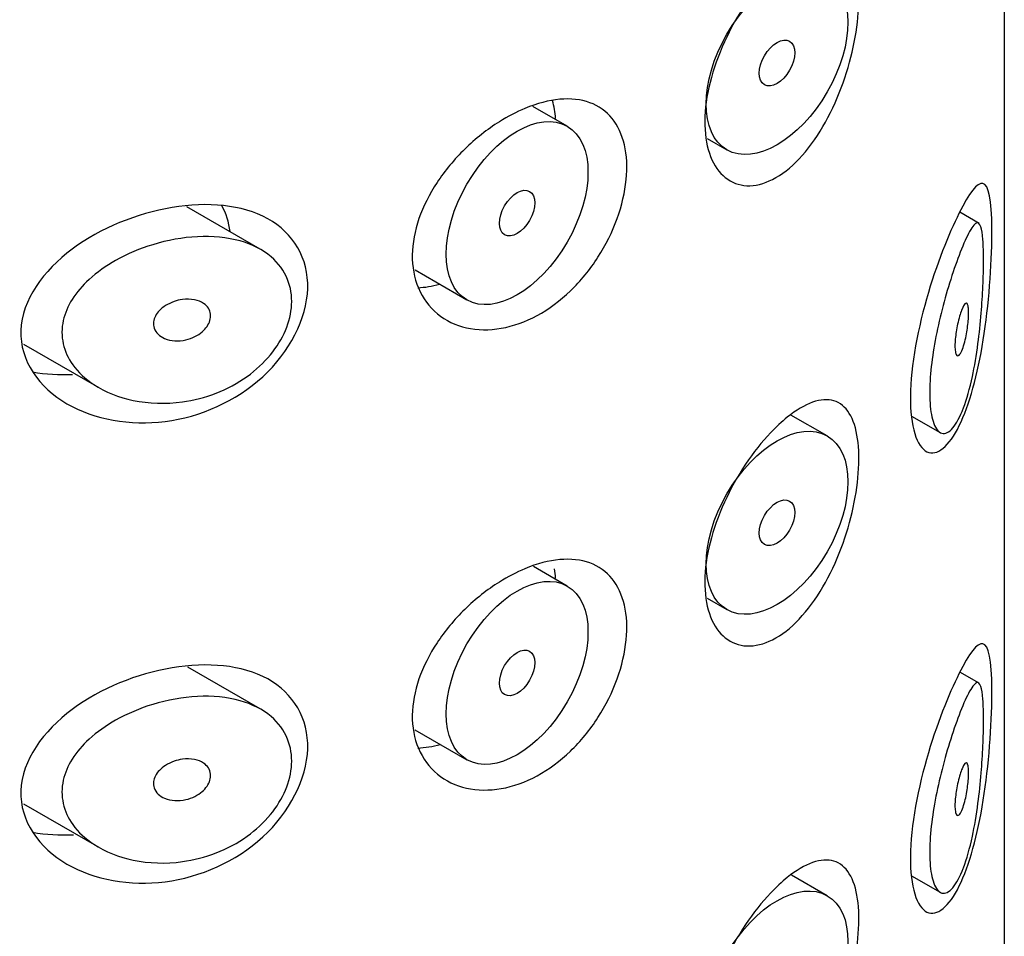
# Model space of a CAD drawing. Units: millimetres. Extents: x -805 to -36, y -182 to 319.
# Drawn here: x -59 to -49, y 79 to 89 of the extents above; entities that cross this region are included whole.
import ezdxf

# ---------------------------------------------------------------- set-up
doc = ezdxf.new("R2010")
doc.units = ezdxf.units.MM
for name, color, linetype in [('445019', 7, 'Continuous'), ('445021', 7, 'Continuous'), ('Default', 7, 'Continuous')]:
    doc.layers.add(name, color=color, linetype=linetype)

# ---------------------------------------------------------------- blocks, each defined once
blk = doc.blocks.new('SE3')
at = {"layer": '445019', "color": 7, "linetype": 'Continuous'}
for p, q in [((-53.673, 87.497), (-54.0172, 87.6957)), ((-52.2758, 87.3747), (-52.0802, 87.2618)), ((-56.7361, 86.2717), (-57.466, 86.6931)), ((-49.5657, 86.5282), (-49.7583, 86.6394)), ((-55.1908, 86.0639), (-54.673, 85.7649)), ((-59.0961, 85.3248), (-58.3461, 84.8918)), ((-51.0802, 84.4088), (-51.4414, 84.6173)), ((-50.2387, 84.6074), (-49.9534, 84.4426)), ((-53.673, 82.9119), (-54.0107, 83.1069)), ((-52.2766, 82.7901), (-52.0802, 82.6768)), ((-56.7361, 81.6866), (-57.4572, 82.1029)), ((-49.5657, 81.9431), (-49.7558, 82.0529)), ((-55.1919, 81.4794), (-54.673, 81.1798)), ((-59.0971, 80.7403), (-58.3461, 80.3067)), ((-51.0802, 79.8237), (-51.4367, 80.0295)), ((-50.2389, 80.0224), (-49.9534, 79.8575))]:
    blk.add_line(p, q, dxfattribs=at)
for centre, major_axis in [((-51.5802, 88.1279), (0.5, 0.866)), ((-51.5802, 88.1279), (-0.125, -0.2165)), ((-54.173, 86.631), (0.5, 0.866)), ((-54.173, 86.631), (-0.125, -0.2165)), ((-51.5802, 83.5428), (0.5, 0.866)), ((-51.5802, 83.5428), (-0.125, -0.2165)), ((-54.173, 82.0459), (0.5, 0.866)), ((-54.173, 82.0459), (-0.125, -0.2165)), ((-51.5802, 78.9577), (0.5, 0.866))]:
    blk.add_ellipse(centre, major_axis=major_axis, ratio=0.57735, dxfattribs=at)
for points, knots in [([(-49.734, 84.6542), (-49.7673, 84.5736), (-49.8042, 84.5109), (-49.841, 84.4735), (-49.8779, 84.436), (-49.916, 84.4233), (-49.9493, 84.4404), (-49.9788, 84.4555), (-50.0053, 84.4948), (-50.0242, 84.556), (-50.0407, 84.6096), (-50.0519, 84.6818), (-50.0558, 84.7661), (-50.0595, 84.844), (-50.057, 84.9345), (-50.0489, 85.0298), (-50.0409, 85.1232), (-50.0273, 85.2236), (-50.0098, 85.3232), (-49.9917, 85.426), (-49.9691, 85.5304), (-49.9447, 85.6293), (-49.9184, 85.7359), (-49.8893, 85.8387), (-49.8604, 85.9318), (-49.8282, 86.0352), (-49.7956, 86.1291), (-49.7651, 86.2088), (-49.7309, 86.2983), (-49.6987, 86.3722), (-49.6704, 86.4262), (-49.6395, 86.4852), (-49.6126, 86.5222), (-49.591, 86.5314), (-49.5732, 86.5389), (-49.5585, 86.5278), (-49.5474, 86.4946), (-49.5383, 86.4677), (-49.5315, 86.4253), (-49.527, 86.368), (-49.5225, 86.3103), (-49.5203, 86.2352), (-49.5206, 86.1497), (-49.5208, 86.0748), (-49.5229, 85.9899), (-49.5268, 85.9026), (-49.5307, 85.8154), (-49.5364, 85.7238), (-49.5438, 85.6339), (-49.5523, 85.5313), (-49.5631, 85.4286), (-49.5759, 85.3312), (-49.5914, 85.2142), (-49.6103, 85.1023), (-49.6319, 85.0012), (-49.6574, 84.8823), (-49.6875, 84.7754), (-49.7205, 84.6884), (-49.725, 84.6767), (-49.7295, 84.6653), (-49.734, 84.6542)], [0, 0, 0, 0, 0.063306, 0.063306, 0.063306, 0.127077, 0.127077, 0.127077, 0.183393, 0.183393, 0.183393, 0.232592, 0.232592, 0.232592, 0.277984, 0.277984, 0.277984, 0.32248, 0.32248, 0.32248, 0.36841, 0.36841, 0.36841, 0.417891, 0.417891, 0.417891, 0.472919, 0.472919, 0.472919, 0.534865, 0.534865, 0.534865, 0.602789, 0.602789, 0.602789, 0.658456, 0.658456, 0.658456, 0.703486, 0.703486, 0.703486, 0.748925, 0.748925, 0.748925, 0.788572, 0.788572, 0.788572, 0.828067, 0.828067, 0.828067, 0.873128, 0.873128, 0.873128, 0.927397, 0.927397, 0.927397, 0.991454, 0.991454, 0.991454, 1, 1, 1, 1]), ([(-57.5122, 84.7485), (-57.6771, 84.7258), (-57.8457, 84.7312), (-58.0013, 84.7637), (-58.1445, 84.7935), (-58.2816, 84.8473), (-58.3962, 84.9226), (-58.4781, 84.9764), (-58.5504, 85.0427), (-58.6045, 85.118), (-58.6503, 85.1818), (-58.6839, 85.2537), (-58.7005, 85.3284), (-58.7171, 85.4033), (-58.7168, 85.4832), (-58.6997, 85.5604), (-58.6837, 85.6325), (-58.6529, 85.7041), (-58.6112, 85.7706), (-58.5664, 85.842), (-58.5082, 85.9093), (-58.4422, 85.9698), (-58.3644, 86.0412), (-58.274, 86.1048), (-58.1779, 86.159), (-58.0624, 86.2242), (-57.936, 86.2773), (-57.8075, 86.3164), (-57.6614, 86.3609), (-57.5086, 86.3884), (-57.3615, 86.3957), (-57.2129, 86.4031), (-57.0653, 86.3898), (-56.9348, 86.3531), (-56.8174, 86.32), (-56.71, 86.2666), (-56.6262, 86.1951), (-56.5539, 86.1334), (-56.497, 86.0562), (-56.4625, 85.97), (-56.4316, 85.8929), (-56.4177, 85.8064), (-56.4223, 85.718), (-56.4267, 85.6341), (-56.4478, 85.5463), (-56.4835, 85.462), (-56.5194, 85.3773), (-56.5708, 85.294), (-56.6333, 85.2182), (-56.6991, 85.1384), (-56.7787, 85.065), (-56.8656, 85.0026), (-56.9607, 84.9345), (-57.0668, 84.8778), (-57.1764, 84.8353), (-57.2849, 84.7933), (-57.3988, 84.7642), (-57.5122, 84.7485)], [0, 0, 0, 0, 0.075018, 0.075018, 0.075018, 0.14397, 0.14397, 0.14397, 0.192945, 0.192945, 0.192945, 0.234391, 0.234391, 0.234391, 0.276038, 0.276038, 0.276038, 0.314788, 0.314788, 0.314788, 0.356303, 0.356303, 0.356303, 0.405301, 0.405301, 0.405301, 0.46433, 0.46433, 0.46433, 0.531629, 0.531629, 0.531629, 0.599805, 0.599805, 0.599805, 0.661148, 0.661148, 0.661148, 0.713958, 0.713958, 0.713958, 0.761014, 0.761014, 0.761014, 0.805616, 0.805616, 0.805616, 0.850376, 0.850376, 0.850376, 0.89749, 0.89749, 0.89749, 0.949034, 0.949034, 0.949034, 1, 1, 1, 1]), ([(-57.5122, 85.7692), (-57.4709, 85.7749), (-57.4289, 85.7742), (-57.3908, 85.7667), (-57.3572, 85.7601), (-57.3255, 85.7479), (-57.2997, 85.7304), (-57.2808, 85.7176), (-57.2646, 85.7017), (-57.2528, 85.6834), (-57.241, 85.6652), (-57.2333, 85.6441), (-57.2309, 85.6221), (-57.2288, 85.6021), (-57.2309, 85.5808), (-57.237, 85.5601), (-57.2429, 85.5399), (-57.2528, 85.5198), (-57.2656, 85.5012), (-57.2791, 85.4815), (-57.2962, 85.4629), (-57.3153, 85.4466), (-57.3366, 85.4284), (-57.361, 85.4126), (-57.3866, 85.3997), (-57.4158, 85.3851), (-57.4473, 85.374), (-57.4789, 85.3669), (-57.5143, 85.359), (-57.5508, 85.3559), (-57.5856, 85.3578), (-57.6221, 85.3598), (-57.658, 85.3675), (-57.6894, 85.3808), (-57.7139, 85.3912), (-57.7363, 85.4053), (-57.7543, 85.4225), (-57.7724, 85.4399), (-57.7864, 85.461), (-57.7941, 85.4839), (-57.8006, 85.5036), (-57.8027, 85.5252), (-57.7999, 85.5467), (-57.7974, 85.5661), (-57.7908, 85.5859), (-57.7811, 85.6045), (-57.771, 85.6237), (-57.7574, 85.6421), (-57.7414, 85.6588), (-57.7236, 85.6774), (-57.7025, 85.6943), (-57.6798, 85.7086), (-57.6535, 85.7253), (-57.6245, 85.739), (-57.5948, 85.7493), (-57.5679, 85.7587), (-57.5399, 85.7654), (-57.5122, 85.7692)], [0, 0, 0, 0, 0.075358, 0.075358, 0.075358, 0.141595, 0.141595, 0.141595, 0.189839, 0.189839, 0.189839, 0.238369, 0.238369, 0.238369, 0.282442, 0.282442, 0.282442, 0.325243, 0.325243, 0.325243, 0.370446, 0.370446, 0.370446, 0.420874, 0.420874, 0.420874, 0.47839, 0.47839, 0.47839, 0.542958, 0.542958, 0.542958, 0.610987, 0.610987, 0.610987, 0.663971, 0.663971, 0.663971, 0.717474, 0.717474, 0.717474, 0.763235, 0.763235, 0.763235, 0.804657, 0.804657, 0.804657, 0.847201, 0.847201, 0.847201, 0.894817, 0.894817, 0.894817, 0.950072, 0.950072, 0.950072, 1, 1, 1, 1]), ([(-49.734, 85.6748), (-49.7242, 85.6986), (-49.7145, 85.7164), (-49.7058, 85.7258), (-49.698, 85.7343), (-49.6907, 85.7363), (-49.6849, 85.7304), (-49.6807, 85.7262), (-49.6771, 85.7176), (-49.6745, 85.7049), (-49.6719, 85.692), (-49.6702, 85.6744), (-49.6696, 85.6534), (-49.6691, 85.6348), (-49.6696, 85.6131), (-49.6708, 85.5903), (-49.672, 85.5683), (-49.6741, 85.5448), (-49.6767, 85.5214), (-49.6795, 85.4963), (-49.6831, 85.4709), (-49.6872, 85.4466), (-49.6918, 85.4189), (-49.6972, 85.3921), (-49.703, 85.3676), (-49.7097, 85.3393), (-49.7171, 85.3134), (-49.7246, 85.2915), (-49.7331, 85.267), (-49.7421, 85.2468), (-49.7508, 85.2327), (-49.7597, 85.2183), (-49.7687, 85.2098), (-49.7766, 85.2091), (-49.7828, 85.2086), (-49.7885, 85.2127), (-49.7931, 85.2218), (-49.7977, 85.2309), (-49.8013, 85.2454), (-49.8034, 85.2643), (-49.8052, 85.281), (-49.8058, 85.3017), (-49.8052, 85.3244), (-49.8046, 85.3455), (-49.803, 85.3689), (-49.8004, 85.3926), (-49.7978, 85.4168), (-49.7942, 85.4419), (-49.79, 85.4663), (-49.7854, 85.4928), (-49.7801, 85.5191), (-49.7743, 85.5435), (-49.7678, 85.5711), (-49.7608, 85.597), (-49.7536, 85.6198), (-49.7471, 85.6405), (-49.7405, 85.6591), (-49.734, 85.6748)], [0, 0, 0, 0, 0.075273, 0.075273, 0.075273, 0.142814, 0.142814, 0.142814, 0.191277, 0.191277, 0.191277, 0.240123, 0.240123, 0.240123, 0.283276, 0.283276, 0.283276, 0.324663, 0.324663, 0.324663, 0.369044, 0.369044, 0.369044, 0.419786, 0.419786, 0.419786, 0.478703, 0.478703, 0.478703, 0.544694, 0.544694, 0.544694, 0.612447, 0.612447, 0.612447, 0.664563, 0.664563, 0.664563, 0.717083, 0.717083, 0.717083, 0.763363, 0.763363, 0.763363, 0.806214, 0.806214, 0.806214, 0.849774, 0.849774, 0.849774, 0.897274, 0.897274, 0.897274, 0.951098, 0.951098, 0.951098, 1, 1, 1, 1]), ([(-49.734, 80.0691), (-49.7673, 79.9885), (-49.8042, 79.9258), (-49.841, 79.8884), (-49.8779, 79.8509), (-49.916, 79.8382), (-49.9493, 79.8553), (-49.9788, 79.8705), (-50.0053, 79.9097), (-50.0242, 79.9709), (-50.0407, 80.0245), (-50.0519, 80.0967), (-50.0558, 80.181), (-50.0595, 80.259), (-50.057, 80.3495), (-50.0489, 80.4447), (-50.0409, 80.5381), (-50.0273, 80.6385), (-50.0098, 80.7381), (-49.9917, 80.8409), (-49.9691, 80.9453), (-49.9447, 81.0443), (-49.9184, 81.1508), (-49.8893, 81.2536), (-49.8604, 81.3467), (-49.8282, 81.4501), (-49.7956, 81.544), (-49.7651, 81.6237), (-49.7309, 81.7133), (-49.6987, 81.7871), (-49.6704, 81.8411), (-49.6395, 81.9002), (-49.6126, 81.9371), (-49.591, 81.9463), (-49.5732, 81.9538), (-49.5585, 81.9427), (-49.5474, 81.9095), (-49.5383, 81.8826), (-49.5315, 81.8402), (-49.527, 81.7829), (-49.5225, 81.7252), (-49.5203, 81.6502), (-49.5206, 81.5647), (-49.5208, 81.4897), (-49.5229, 81.4048), (-49.5268, 81.3175), (-49.5307, 81.2303), (-49.5364, 81.1387), (-49.5438, 81.0488), (-49.5523, 80.9462), (-49.5631, 80.8435), (-49.5759, 80.7462), (-49.5914, 80.6291), (-49.6103, 80.5172), (-49.6319, 80.4162), (-49.6574, 80.2972), (-49.6875, 80.1903), (-49.7205, 80.1033), (-49.725, 80.0916), (-49.7295, 80.0802), (-49.734, 80.0691)], [0, 0, 0, 0, 0.063306, 0.063306, 0.063306, 0.127077, 0.127077, 0.127077, 0.183393, 0.183393, 0.183393, 0.232592, 0.232592, 0.232592, 0.277984, 0.277984, 0.277984, 0.32248, 0.32248, 0.32248, 0.36841, 0.36841, 0.36841, 0.417891, 0.417891, 0.417891, 0.472919, 0.472919, 0.472919, 0.534865, 0.534865, 0.534865, 0.602789, 0.602789, 0.602789, 0.658456, 0.658456, 0.658456, 0.703486, 0.703486, 0.703486, 0.748925, 0.748925, 0.748925, 0.788572, 0.788572, 0.788572, 0.828067, 0.828067, 0.828067, 0.873128, 0.873128, 0.873128, 0.927397, 0.927397, 0.927397, 0.991454, 0.991454, 0.991454, 1, 1, 1, 1]), ([(-57.5122, 80.1635), (-57.6771, 80.1408), (-57.8457, 80.1462), (-58.0013, 80.1786), (-58.1445, 80.2084), (-58.2816, 80.2622), (-58.3962, 80.3375), (-58.4781, 80.3913), (-58.5504, 80.4576), (-58.6045, 80.5329), (-58.6503, 80.5967), (-58.6839, 80.6686), (-58.7005, 80.7433), (-58.7171, 80.8183), (-58.7168, 80.8981), (-58.6997, 80.9753), (-58.6837, 81.0474), (-58.6529, 81.119), (-58.6112, 81.1855), (-58.5664, 81.2569), (-58.5082, 81.3242), (-58.4422, 81.3847), (-58.3644, 81.4561), (-58.274, 81.5198), (-58.1779, 81.5739), (-58.0624, 81.6391), (-57.936, 81.6922), (-57.8075, 81.7313), (-57.6614, 81.7758), (-57.5086, 81.8033), (-57.3615, 81.8107), (-57.2129, 81.818), (-57.0653, 81.8047), (-56.9348, 81.768), (-56.8174, 81.7349), (-56.71, 81.6815), (-56.6262, 81.61), (-56.5539, 81.5484), (-56.497, 81.4711), (-56.4625, 81.3849), (-56.4316, 81.3078), (-56.4177, 81.2213), (-56.4223, 81.1329), (-56.4267, 81.049), (-56.4478, 80.9613), (-56.4835, 80.8769), (-56.5194, 80.7923), (-56.5708, 80.7089), (-56.6333, 80.6331), (-56.6991, 80.5533), (-56.7787, 80.4799), (-56.8656, 80.4176), (-56.9607, 80.3494), (-57.0668, 80.2927), (-57.1764, 80.2503), (-57.2849, 80.2082), (-57.3988, 80.1791), (-57.5122, 80.1635)], [0, 0, 0, 0, 0.075018, 0.075018, 0.075018, 0.14397, 0.14397, 0.14397, 0.192945, 0.192945, 0.192945, 0.234391, 0.234391, 0.234391, 0.276038, 0.276038, 0.276038, 0.314788, 0.314788, 0.314788, 0.356303, 0.356303, 0.356303, 0.405301, 0.405301, 0.405301, 0.46433, 0.46433, 0.46433, 0.531629, 0.531629, 0.531629, 0.599805, 0.599805, 0.599805, 0.661148, 0.661148, 0.661148, 0.713958, 0.713958, 0.713958, 0.761014, 0.761014, 0.761014, 0.805616, 0.805616, 0.805616, 0.850376, 0.850376, 0.850376, 0.89749, 0.89749, 0.89749, 0.949034, 0.949034, 0.949034, 1, 1, 1, 1]), ([(-57.5122, 81.1841), (-57.4709, 81.1898), (-57.4289, 81.1892), (-57.3908, 81.1817), (-57.3572, 81.1751), (-57.3255, 81.1628), (-57.2997, 81.1454), (-57.2808, 81.1326), (-57.2646, 81.1166), (-57.2528, 81.0984), (-57.241, 81.0801), (-57.2333, 81.059), (-57.2309, 81.037), (-57.2288, 81.017), (-57.2309, 80.9957), (-57.237, 80.975), (-57.2429, 80.9548), (-57.2528, 80.9347), (-57.2656, 80.9161), (-57.2791, 80.8964), (-57.2962, 80.8779), (-57.3153, 80.8616), (-57.3366, 80.8434), (-57.361, 80.8275), (-57.3866, 80.8146), (-57.4158, 80.8), (-57.4473, 80.7889), (-57.4789, 80.7819), (-57.5143, 80.7739), (-57.5508, 80.7708), (-57.5856, 80.7727), (-57.6221, 80.7747), (-57.658, 80.7824), (-57.6894, 80.7957), (-57.7139, 80.8061), (-57.7363, 80.8202), (-57.7543, 80.8375), (-57.7724, 80.8548), (-57.7864, 80.8759), (-57.7941, 80.8989), (-57.8006, 80.9185), (-57.8027, 80.9402), (-57.7999, 80.9616), (-57.7974, 80.981), (-57.7908, 81.0008), (-57.7811, 81.0195), (-57.771, 81.0386), (-57.7574, 81.0571), (-57.7414, 81.0737), (-57.7236, 81.0923), (-57.7025, 81.1092), (-57.6798, 81.1236), (-57.6535, 81.1402), (-57.6245, 81.1539), (-57.5948, 81.1642), (-57.5679, 81.1736), (-57.5399, 81.1803), (-57.5122, 81.1841)], [0, 0, 0, 0, 0.075358, 0.075358, 0.075358, 0.141595, 0.141595, 0.141595, 0.189839, 0.189839, 0.189839, 0.238369, 0.238369, 0.238369, 0.282442, 0.282442, 0.282442, 0.325243, 0.325243, 0.325243, 0.370446, 0.370446, 0.370446, 0.420874, 0.420874, 0.420874, 0.47839, 0.47839, 0.47839, 0.542958, 0.542958, 0.542958, 0.610987, 0.610987, 0.610987, 0.663971, 0.663971, 0.663971, 0.717474, 0.717474, 0.717474, 0.763235, 0.763235, 0.763235, 0.804657, 0.804657, 0.804657, 0.847201, 0.847201, 0.847201, 0.894817, 0.894817, 0.894817, 0.950072, 0.950072, 0.950072, 1, 1, 1, 1]), ([(-49.734, 81.0897), (-49.7242, 81.1136), (-49.7145, 81.1313), (-49.7058, 81.1407), (-49.698, 81.1492), (-49.6907, 81.1513), (-49.6849, 81.1454), (-49.6807, 81.1411), (-49.6771, 81.1326), (-49.6745, 81.1198), (-49.6719, 81.1069), (-49.6702, 81.0893), (-49.6696, 81.0683), (-49.6691, 81.0497), (-49.6696, 81.028), (-49.6708, 81.0052), (-49.672, 80.9832), (-49.6741, 80.9597), (-49.6767, 80.9363), (-49.6795, 80.9112), (-49.6831, 80.8858), (-49.6872, 80.8615), (-49.6918, 80.8338), (-49.6972, 80.807), (-49.703, 80.7826), (-49.7097, 80.7542), (-49.7171, 80.7283), (-49.7246, 80.7064), (-49.7331, 80.6819), (-49.7421, 80.6617), (-49.7508, 80.6476), (-49.7597, 80.6332), (-49.7687, 80.6248), (-49.7766, 80.6241), (-49.7828, 80.6235), (-49.7885, 80.6276), (-49.7931, 80.6367), (-49.7977, 80.6458), (-49.8013, 80.6603), (-49.8034, 80.6792), (-49.8052, 80.696), (-49.8058, 80.7166), (-49.8052, 80.7393), (-49.8046, 80.7604), (-49.803, 80.7838), (-49.8004, 80.8075), (-49.7978, 80.8317), (-49.7942, 80.8568), (-49.79, 80.8812), (-49.7854, 80.9077), (-49.7801, 80.934), (-49.7743, 80.9584), (-49.7678, 80.986), (-49.7608, 81.0119), (-49.7536, 81.0347), (-49.7471, 81.0555), (-49.7405, 81.0741), (-49.734, 81.0897)], [0, 0, 0, 0, 0.075273, 0.075273, 0.075273, 0.142814, 0.142814, 0.142814, 0.191277, 0.191277, 0.191277, 0.240123, 0.240123, 0.240123, 0.283276, 0.283276, 0.283276, 0.324663, 0.324663, 0.324663, 0.369044, 0.369044, 0.369044, 0.419786, 0.419786, 0.419786, 0.478703, 0.478703, 0.478703, 0.544694, 0.544694, 0.544694, 0.612447, 0.612447, 0.612447, 0.664563, 0.664563, 0.664563, 0.717083, 0.717083, 0.717083, 0.763363, 0.763363, 0.763363, 0.806214, 0.806214, 0.806214, 0.849774, 0.849774, 0.849774, 0.897274, 0.897274, 0.897274, 0.951098, 0.951098, 0.951098, 1, 1, 1, 1])]:
    blk.add_open_spline(points, degree=3, knots=knots, dxfattribs=at)
at = {"layer": '445021', "color": 7, "linetype": 'Continuous'}
blk.add_line((-49.3133, 117.8795), (-49.3133, 70.7173), dxfattribs=at)
for points, knots in [([(-51.4781, 89.1861), (-51.3904, 89.2564), (-51.3041, 89.3075), (-51.2258, 89.3353), (-51.1476, 89.3631), (-51.0752, 89.3683), (-51.0137, 89.35), (-50.9519, 89.3316), (-50.8992, 89.2888), (-50.8592, 89.2241), (-50.82, 89.1605), (-50.7919, 89.0738), (-50.777, 88.9708), (-50.7627, 88.8713), (-50.7601, 88.7537), (-50.7697, 88.628), (-50.779, 88.505), (-50.8002, 88.371), (-50.8317, 88.2372), (-50.8636, 88.1017), (-50.9071, 87.9628), (-50.9594, 87.8316), (-51.0134, 87.6961), (-51.0783, 87.5651), (-51.15, 87.4493), (-51.2236, 87.3305), (-51.3062, 87.2244), (-51.3919, 87.1401), (-51.4777, 87.0558), (-51.5688, 86.9909), (-51.6575, 86.9516), (-51.7447, 86.9128), (-51.8319, 86.8976), (-51.9107, 86.9072), (-51.9885, 86.9166), (-52.0602, 86.9504), (-52.1189, 87.0052), (-52.1772, 87.0597), (-52.2243, 87.1365), (-52.2552, 87.2289), (-52.2862, 87.3213), (-52.3019, 87.4318), (-52.3007, 87.5511), (-52.2995, 87.6705), (-52.2814, 87.802), (-52.2481, 87.9348), (-52.2149, 88.0677), (-52.1657, 88.2056), (-52.1055, 88.3377), (-52.0454, 88.4695), (-51.9726, 88.5991), (-51.8943, 88.7163), (-51.8161, 88.8334), (-51.7302, 88.9412), (-51.6446, 89.0315), (-51.5891, 89.09), (-51.533, 89.1421), (-51.4781, 89.1861)], [0, 0, 0, 0, 0.054994, 0.054994, 0.054994, 0.109962, 0.109962, 0.109962, 0.165244, 0.165244, 0.165244, 0.219581, 0.219581, 0.219581, 0.272022, 0.272022, 0.272022, 0.323329, 0.323329, 0.323329, 0.375256, 0.375256, 0.375256, 0.42893, 0.42893, 0.42893, 0.484005, 0.484005, 0.484005, 0.539135, 0.539135, 0.539135, 0.593366, 0.593366, 0.593366, 0.646788, 0.646788, 0.646788, 0.699931, 0.699931, 0.699931, 0.753105, 0.753105, 0.753105, 0.806332, 0.806332, 0.806332, 0.859559, 0.859559, 0.859559, 0.912732, 0.912732, 0.912732, 0.96587, 0.96587, 0.96587, 1, 1, 1, 1]), ([(-54.0944, 87.6756), (-53.9754, 87.725), (-53.8565, 87.7563), (-53.7472, 87.7661), (-53.6379, 87.776), (-53.5352, 87.7647), (-53.4471, 87.7324), (-53.3598, 87.7005), (-53.2844, 87.6469), (-53.2263, 87.5757), (-53.1684, 87.5047), (-53.1261, 87.4141), (-53.1023, 87.311), (-53.0785, 87.2077), (-53.0726, 87.0891), (-53.0848, 86.9649), (-53.0971, 86.8406), (-53.128, 86.7072), (-53.1754, 86.5762), (-53.2228, 86.4451), (-53.2881, 86.3128), (-53.3667, 86.1907), (-53.4452, 86.0687), (-53.5392, 85.9537), (-53.6416, 85.8555), (-53.744, 85.7573), (-53.8577, 85.6733), (-53.9737, 85.6104), (-54.0906, 85.5471), (-54.213, 85.5035), (-54.331, 85.4827), (-54.451, 85.4616), (-54.5697, 85.4635), (-54.6771, 85.4876), (-54.7859, 85.5122), (-54.886, 85.5603), (-54.968, 85.6278), (-55.0493, 85.6949), (-55.1149, 85.783), (-55.1577, 85.8844), (-55.1992, 85.9827), (-55.2203, 86.0963), (-55.2186, 86.2152), (-55.217, 86.3306), (-55.194, 86.4542), (-55.1519, 86.5758), (-55.1099, 86.6975), (-55.0479, 86.8205), (-54.9719, 86.9359), (-54.8937, 87.0546), (-54.7987, 87.1684), (-54.6953, 87.2694), (-54.5886, 87.3736), (-54.4702, 87.4669), (-54.35, 87.5423), (-54.2658, 87.5952), (-54.1794, 87.6403), (-54.0944, 87.6756)], [0, 0, 0, 0, 0.053707, 0.053707, 0.053707, 0.107448, 0.107448, 0.107448, 0.160736, 0.160736, 0.160736, 0.213878, 0.213878, 0.213878, 0.267078, 0.267078, 0.267078, 0.320316, 0.320316, 0.320316, 0.373538, 0.373538, 0.373538, 0.426695, 0.426695, 0.426695, 0.479871, 0.479871, 0.479871, 0.533459, 0.533459, 0.533459, 0.587939, 0.587939, 0.587939, 0.643185, 0.643185, 0.643185, 0.698042, 0.698042, 0.698042, 0.751182, 0.751182, 0.751182, 0.802716, 0.802716, 0.802716, 0.854224, 0.854224, 0.854224, 0.907221, 0.907221, 0.907221, 0.961916, 0.961916, 0.961916, 1, 1, 1, 1]), ([(-49.7656, 86.6279), (-49.6632, 86.8321), (-49.5818, 86.9397), (-49.47, 86.9145), (-49.4391, 86.7644), (-49.4345, 86.1839), (-49.4606, 85.7849), (-49.5654, 85.0792), (-49.6448, 84.7672), (-49.8425, 84.3345), (-49.9632, 84.2143), (-50.1682, 84.2717), (-50.2452, 84.4586), (-50.2558, 85.0396), (-50.1882, 85.4275), (-49.9904, 86.1201), (-49.8679, 86.4237), (-49.7656, 86.6279)], [0, 0, 0, 0, 0.125, 0.125, 0.25, 0.25, 0.375, 0.375, 0.5, 0.5, 0.625, 0.625, 0.75, 0.75, 0.875, 0.875, 1, 1, 1, 1]), ([(-57.6144, 86.6869), (-57.2608, 86.746), (-56.9178, 86.7166), (-56.4034, 86.4345), (-56.2524, 86.1778), (-56.2709, 85.5789), (-56.4418, 85.2453), (-56.9785, 84.7543), (-57.3337, 84.5983), (-58.0339, 84.5092), (-58.3897, 84.5717), (-58.9381, 84.8887), (-59.1346, 85.1596), (-59.1124, 85.7634), (-58.8993, 86.0578), (-58.3235, 86.4844), (-57.9681, 86.6278), (-57.6144, 86.6869)], [0, 0, 0, 0, 0.125, 0.125, 0.25, 0.25, 0.375, 0.375, 0.5, 0.5, 0.625, 0.625, 0.75, 0.75, 0.875, 0.875, 1, 1, 1, 1]), ([(-51.4781, 84.5956), (-51.3904, 84.6659), (-51.3041, 84.717), (-51.2258, 84.7448), (-51.1476, 84.7725), (-51.0752, 84.7778), (-51.0137, 84.7595), (-50.9519, 84.7411), (-50.8992, 84.6983), (-50.8592, 84.6336), (-50.82, 84.57), (-50.7919, 84.4833), (-50.777, 84.3803), (-50.7627, 84.2807), (-50.7601, 84.1631), (-50.7697, 84.0375), (-50.779, 83.9145), (-50.8002, 83.7805), (-50.8317, 83.6467), (-50.8636, 83.5112), (-50.9071, 83.3723), (-50.9594, 83.2411), (-51.0134, 83.1056), (-51.0783, 82.9746), (-51.15, 82.8588), (-51.2236, 82.74), (-51.3062, 82.6339), (-51.3919, 82.5496), (-51.4777, 82.4652), (-51.5688, 82.4004), (-51.6575, 82.361), (-51.7447, 82.3223), (-51.8319, 82.3071), (-51.9107, 82.3167), (-51.9885, 82.3261), (-52.0602, 82.3598), (-52.1189, 82.4146), (-52.1772, 82.4692), (-52.2243, 82.546), (-52.2552, 82.6384), (-52.2862, 82.7308), (-52.3019, 82.8413), (-52.3007, 82.9606), (-52.2995, 83.08), (-52.2814, 83.2114), (-52.2481, 83.3443), (-52.2149, 83.4772), (-52.1657, 83.6151), (-52.1055, 83.7471), (-52.0454, 83.879), (-51.9726, 84.0086), (-51.8943, 84.1258), (-51.8161, 84.2429), (-51.7302, 84.3507), (-51.6446, 84.441), (-51.5891, 84.4995), (-51.533, 84.5516), (-51.4781, 84.5956)], [0, 0, 0, 0, 0.054994, 0.054994, 0.054994, 0.109962, 0.109962, 0.109962, 0.165244, 0.165244, 0.165244, 0.219581, 0.219581, 0.219581, 0.272022, 0.272022, 0.272022, 0.323329, 0.323329, 0.323329, 0.375256, 0.375256, 0.375256, 0.42893, 0.42893, 0.42893, 0.484005, 0.484005, 0.484005, 0.539135, 0.539135, 0.539135, 0.593366, 0.593366, 0.593366, 0.646788, 0.646788, 0.646788, 0.699931, 0.699931, 0.699931, 0.753105, 0.753105, 0.753105, 0.806332, 0.806332, 0.806332, 0.859559, 0.859559, 0.859559, 0.912732, 0.912732, 0.912732, 0.96587, 0.96587, 0.96587, 1, 1, 1, 1]), ([(-54.0944, 83.0851), (-53.9754, 83.1345), (-53.8565, 83.1657), (-53.7472, 83.1756), (-53.6379, 83.1855), (-53.5352, 83.1742), (-53.4471, 83.1419), (-53.3598, 83.1099), (-53.2844, 83.0564), (-53.2263, 82.9852), (-53.1684, 82.9142), (-53.1261, 82.8236), (-53.1023, 82.7204), (-53.0785, 82.6172), (-53.0726, 82.4986), (-53.0848, 82.3744), (-53.0971, 82.2501), (-53.128, 82.1167), (-53.1754, 81.9856), (-53.2228, 81.8546), (-53.2881, 81.7223), (-53.3667, 81.6002), (-53.4452, 81.4782), (-53.5392, 81.3631), (-53.6416, 81.265), (-53.744, 81.1667), (-53.8577, 81.0828), (-53.9737, 81.0199), (-54.0906, 80.9566), (-54.213, 80.913), (-54.331, 80.8922), (-54.451, 80.8711), (-54.5697, 80.8729), (-54.6771, 80.8971), (-54.7859, 80.9216), (-54.886, 80.9698), (-54.968, 81.0373), (-55.0493, 81.1044), (-55.1149, 81.1925), (-55.1577, 81.2939), (-55.1992, 81.3922), (-55.2203, 81.5058), (-55.2186, 81.6247), (-55.217, 81.7401), (-55.194, 81.8637), (-55.1519, 81.9853), (-55.1099, 82.107), (-55.0479, 82.23), (-54.9719, 82.3454), (-54.8937, 82.4641), (-54.7987, 82.5779), (-54.6953, 82.6789), (-54.5886, 82.783), (-54.4702, 82.8764), (-54.35, 82.9518), (-54.2658, 83.0047), (-54.1794, 83.0498), (-54.0944, 83.0851)], [0, 0, 0, 0, 0.053707, 0.053707, 0.053707, 0.107448, 0.107448, 0.107448, 0.160736, 0.160736, 0.160736, 0.213878, 0.213878, 0.213878, 0.267078, 0.267078, 0.267078, 0.320316, 0.320316, 0.320316, 0.373538, 0.373538, 0.373538, 0.426695, 0.426695, 0.426695, 0.479871, 0.479871, 0.479871, 0.533459, 0.533459, 0.533459, 0.587939, 0.587939, 0.587939, 0.643185, 0.643185, 0.643185, 0.698042, 0.698042, 0.698042, 0.751182, 0.751182, 0.751182, 0.802716, 0.802716, 0.802716, 0.854224, 0.854224, 0.854224, 0.907221, 0.907221, 0.907221, 0.961916, 0.961916, 0.961916, 1, 1, 1, 1]), ([(-49.7656, 82.0374), (-49.6632, 82.2416), (-49.5818, 82.3492), (-49.47, 82.324), (-49.4391, 82.1739), (-49.4345, 81.5934), (-49.4606, 81.1944), (-49.5654, 80.4887), (-49.6448, 80.1766), (-49.8425, 79.7439), (-49.9632, 79.6238), (-50.1682, 79.6812), (-50.2452, 79.8681), (-50.2558, 80.449), (-50.1882, 80.8369), (-49.9904, 81.5296), (-49.8679, 81.8332), (-49.7656, 82.0374)], [0, 0, 0, 0, 0.125, 0.125, 0.25, 0.25, 0.375, 0.375, 0.5, 0.5, 0.625, 0.625, 0.75, 0.75, 0.875, 0.875, 1, 1, 1, 1]), ([(-57.6144, 82.0963), (-57.2608, 82.1554), (-56.9178, 82.1261), (-56.4034, 81.844), (-56.2524, 81.5872), (-56.2709, 80.9883), (-56.4418, 80.6548), (-56.9785, 80.1637), (-57.3337, 80.0078), (-58.0339, 79.9187), (-58.3897, 79.9812), (-58.9381, 80.2982), (-59.1346, 80.5691), (-59.1124, 81.1729), (-58.8993, 81.4672), (-58.3235, 81.8938), (-57.9681, 82.0372), (-57.6144, 82.0963)], [0, 0, 0, 0, 0.125, 0.125, 0.25, 0.25, 0.375, 0.375, 0.5, 0.5, 0.625, 0.625, 0.75, 0.75, 0.875, 0.875, 1, 1, 1, 1]), ([(-51.4781, 80.0051), (-51.3904, 80.0754), (-51.3041, 80.1265), (-51.2258, 80.1543), (-51.1476, 80.182), (-51.0752, 80.1872), (-51.0137, 80.1689), (-50.9519, 80.1505), (-50.8992, 80.1077), (-50.8592, 80.0431), (-50.82, 79.9795), (-50.7919, 79.8928), (-50.777, 79.7897), (-50.7627, 79.6902), (-50.7601, 79.5726), (-50.7697, 79.447), (-50.779, 79.324), (-50.8002, 79.19), (-50.8317, 79.0561), (-50.8636, 78.9206), (-50.9071, 78.7818), (-50.9594, 78.6506), (-51.0134, 78.5151), (-51.0783, 78.3841), (-51.15, 78.2682), (-51.2236, 78.1495), (-51.3062, 78.0433), (-51.3919, 77.9591), (-51.4777, 77.8747), (-51.5688, 77.8099), (-51.6575, 77.7705), (-51.7447, 77.7318), (-51.8319, 77.7166), (-51.9107, 77.7261), (-51.9885, 77.7356), (-52.0602, 77.7693), (-52.1189, 77.8241), (-52.1772, 77.8786), (-52.2243, 77.9555), (-52.2552, 78.0478), (-52.2862, 78.1403), (-52.3019, 78.2508), (-52.3007, 78.37), (-52.2995, 78.4894), (-52.2814, 78.6209), (-52.2481, 78.7538), (-52.2149, 78.8866), (-52.1657, 79.0246), (-52.1055, 79.1566), (-52.0454, 79.2885), (-51.9726, 79.4181), (-51.8943, 79.5352), (-51.8161, 79.6523), (-51.7302, 79.7602), (-51.6446, 79.8505), (-51.5891, 79.909), (-51.533, 79.961), (-51.4781, 80.0051)], [0, 0, 0, 0, 0.054994, 0.054994, 0.054994, 0.109962, 0.109962, 0.109962, 0.165244, 0.165244, 0.165244, 0.219581, 0.219581, 0.219581, 0.272022, 0.272022, 0.272022, 0.323329, 0.323329, 0.323329, 0.375256, 0.375256, 0.375256, 0.42893, 0.42893, 0.42893, 0.484005, 0.484005, 0.484005, 0.539135, 0.539135, 0.539135, 0.593366, 0.593366, 0.593366, 0.646788, 0.646788, 0.646788, 0.699931, 0.699931, 0.699931, 0.753105, 0.753105, 0.753105, 0.806332, 0.806332, 0.806332, 0.859559, 0.859559, 0.859559, 0.912732, 0.912732, 0.912732, 0.96587, 0.96587, 0.96587, 1, 1, 1, 1])]:
    blk.add_open_spline(points, degree=3, knots=knots, dxfattribs=at)
for points in [[(-53.7891, 87.5735), (-53.7935, 87.6369), (-53.8035, 87.6972), (-53.819, 87.753)], [(-57.0349, 86.4476), (-57.0472, 86.54), (-57.0759, 86.6273), (-57.119, 86.7068)], [(-55.1648, 85.8869), (-55.0936, 85.8904), (-55.0204, 85.902), (-54.9476, 85.9214)], [(-59.0054, 85.0471), (-58.8754, 85.0247), (-58.741, 85.0161), (-58.6066, 85.0218)], [(-53.7896, 82.9895), (-53.792, 83.0213), (-53.7958, 83.0524), (-53.8011, 83.0825)], [(-55.1648, 81.2964), (-55.0909, 81.3), (-55.0149, 81.3123), (-54.9394, 81.3331)], [(-59.0054, 80.4566), (-58.8728, 80.4337), (-58.7357, 80.4252), (-58.5986, 80.4316)]]:
    blk.add_open_spline(points, degree=3, dxfattribs=at)

msp = doc.modelspace()

# ---------------------------------------------------------------- block references
at = {"layer": 'Default'}
msp.add_blockref('SE3', (0, 0), dxfattribs=at)

doc.saveas('drawing.dxf')
